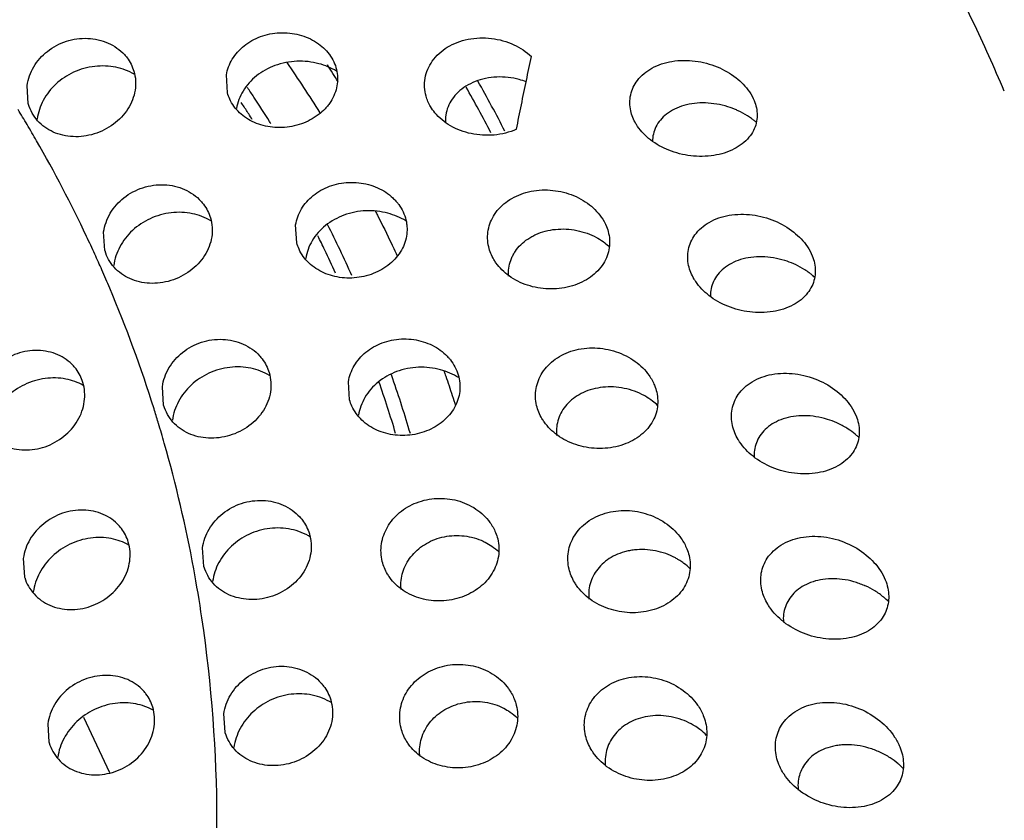
# Model space of a CAD drawing. Units: inches. Extents: x 0 to 22.6, y 0 to 9.4.
# Drawn here: x 20.2 to 20.7, y 6.1 to 6.5 of the extents above; entities that cross this region are included whole.
import ezdxf

# ---------------------------------------------------------------- set-up
doc = ezdxf.new("R2010")
doc.units = ezdxf.units.IN
doc.header["$LTSCALE"] = 0.935
doc.header["$MEASUREMENT"] = 0
doc.layers.get('0').update_dxf_attribs({"linetype": 'CONTINUOUS'})

msp = doc.modelspace()

# ---------------------------------------------------------------- linework, layer by layer
at = {"color": 7, "linetype": 'Continuous'}
for p, q in [((20.34365, 6.45356), (20.34316, 6.46256)), ((20.24395, 6.44809), (20.24335, 6.4573)), ((20.37836, 6.37843), (20.37784, 6.38747)), ((20.28229, 6.3747), (20.28168, 6.38391)), ((20.40483, 6.29983), (20.40429, 6.30891)), ((20.31169, 6.29719), (20.31108, 6.30641)), ((20.33183, 6.21642), (20.33122, 6.22565)), ((20.24142, 6.22038), (20.24203, 6.21114)), ((20.27151, 6.14088), (20.28465, 6.11321)), ((20.3425, 6.13329), (20.34189, 6.14252)), ((20.25367, 6.13758), (20.25429, 6.12835))]:
    msp.add_line(p, q, dxfattribs=at)
for points, start_tangent, end_tangent in [([(19.42768, 4.19164), (19.58386, 4.1946), (19.74054, 4.21135), (19.89628, 4.24174), (20.04968, 4.28549), (20.19935, 4.34221), (20.34394, 4.41137), (20.48213, 4.49237), (20.61268, 4.58445), (20.73439, 4.6868), (20.84618, 4.79848), (20.94702, 4.91847), (21.03601, 5.0457), (21.11233, 5.17902), (21.1753, 5.3172), (21.22434, 5.45901), (21.25902, 5.60316), (21.27902, 5.74834), (21.28415, 5.89324), (21.27437, 6.03654), (21.24977, 6.17696), (21.21058, 6.31321), (21.15714, 6.44406), (21.08994, 6.56833), (21.00958, 6.68489), (20.95425, 6.75194)], (0.999677, -0.025418), (-0.661277, 0.750142)), ([(19.44923, 4.13019), (19.60222, 4.13289), (19.75572, 4.14871), (19.9084, 4.1775), (20.05899, 4.21903), (20.20617, 4.27294), (20.34871, 4.33876), (20.48539, 4.41595), (20.61503, 4.50383), (20.73654, 4.60166), (20.84887, 4.70861), (20.95107, 4.82376), (21.04227, 4.94612), (21.12168, 5.07467), (21.18864, 5.20829), (21.24256, 5.34585), (21.283, 5.48618), (21.3096, 5.62808), (21.32213, 5.77033), (21.3205, 5.91173), (21.30471, 6.05106), (21.2749, 6.18715), (21.23132, 6.31882), (21.17435, 6.44495), (21.10447, 6.56448), (21.02228, 6.67637), (20.95501, 6.75257)], (0.999677, -0.025418), (-0.689485, 0.7243)), ([(20.73277, 6.45443), (20.7169, 6.48972), (20.66417, 6.58713), (20.65262, 6.6055)], (-0.392826, 0.919613), (-0.541128, 0.84094)), ([(20.24335, 6.4573), (20.24665, 6.4666), (20.25352, 6.47438), (20.26301, 6.47942), (20.27369, 6.48089), (20.28393, 6.47853), (20.29208, 6.47272), (20.29339, 6.47115)], (0.138433, 0.990372), (0.602085, -0.798432)), ([(20.34316, 6.46256), (20.34424, 6.46659), (20.34611, 6.47044), (20.34874, 6.474), (20.35204, 6.47714), (20.35591, 6.47975), (20.36025, 6.48175), (20.36496, 6.48308), (20.36988, 6.48369), (20.37485, 6.48354), (20.37967, 6.48266), (20.38419, 6.48107), (20.38829, 6.47885), (20.39184, 6.47606), (20.39457, 6.47303)], (0.164022, 0.986457), (0.603036, -0.797714)), ([(20.44542, 6.44669), (20.44315, 6.45193), (20.44266, 6.46094), (20.44629, 6.46951), (20.4538, 6.47642), (20.46419, 6.48042), (20.47594, 6.48084), (20.48714, 6.47767), (20.49591, 6.47175)], (-0.510772, 0.859716), (0.722312, -0.691567)), ([(20.29339, 6.47115), (20.29682, 6.46439), (20.29743, 6.45488)], (0.602085, -0.798432), (-0.156792, -0.987632)), ([(20.39457, 6.47303), (20.39475, 6.47278), (20.39693, 6.46914), (20.3983, 6.46523), (20.39884, 6.46117), (20.39854, 6.45709)], (0.603035, -0.797714), (-0.176372, -0.984324)), ([(20.48843, 6.43534), (20.49091, 6.44764), (20.4934, 6.45978), (20.49591, 6.47175)], (0.195132, 0.980777), (0.20744, 0.978248)), ([(20.28783, 6.46637), (20.27722, 6.46683), (20.26665, 6.46389), (20.25781, 6.45801), (20.25145, 6.44982)], (-0.97911, 0.203329), (-0.470646, -0.882322)), ([(20.29699, 6.46289), (20.28783, 6.46637)], (-0.863997, 0.503497), (-0.97911, 0.203329)), ([(20.38947, 6.4682), (20.37851, 6.4694), (20.36748, 6.46724), (20.3582, 6.46207), (20.35148, 6.45448)], (-0.966609, 0.256257), (-0.515162, -0.857093)), ([(20.37339, 6.46878), (20.38991, 6.44364)], (0.568164, -0.822915), (0.529783, -0.848134)), ([(20.39825, 6.46453), (20.38947, 6.4682)], (-0.858232, 0.513261), (-0.966609, 0.256257)), ([(20.39916, 6.45912), (20.39374, 6.46754)], (-0.534461, 0.845193), (-0.547107, 0.837063)), ([(20.54565, 6.45261), (20.54902, 6.4598), (20.55627, 6.46595), (20.56633, 6.46936), (20.57795, 6.46952), (20.58896, 6.46659), (20.59843, 6.46113), (20.60509, 6.45412), (20.6075, 6.44968)], (0.216306, 0.976326), (0.379, -0.925397)), ([(20.4933, 6.45908), (20.48978, 6.46024), (20.48425, 6.46131), (20.47855, 6.46151), (20.47297, 6.46083), (20.46774, 6.45925), (20.4631, 6.4569), (20.45924, 6.4539), (20.45624, 6.45039), (20.45417, 6.44655), (20.45305, 6.44249), (20.45283, 6.43881)], (-0.932557, 0.361022), (0.040077, -0.999197)), ([(20.39854, 6.45709), (20.39738, 6.45305), (20.39539, 6.4492), (20.39409, 6.44737), (20.39261, 6.44564), (20.38914, 6.44254), (20.38512, 6.43999), (20.38069, 6.43805), (20.37596, 6.43679), (20.37109, 6.43622), (20.36623, 6.43638), (20.36154, 6.43723), (20.35716, 6.43876), (20.35321, 6.44091), (20.34976, 6.44363), (20.34693, 6.44685), (20.3448, 6.45048), (20.34365, 6.45356)], (-0.176372, -0.984324), (-0.27289, 0.962045)), ([(20.35696, 6.4514), (20.35373, 6.45626)], (-0.550033, 0.835143), (-0.557656, 0.830072)), ([(20.47563, 6.43362), (20.46322, 6.4565)], (-0.460474, 0.887673), (-0.492862, 0.870108)), ([(20.48266, 6.43435), (20.46911, 6.45951)], (-0.456088, 0.889934), (-0.491456, 0.870902)), ([(20.29743, 6.45488), (20.2938, 6.44553), (20.28657, 6.43786), (20.27691, 6.43299), (20.26633, 6.43164), (20.25642, 6.43396), (20.24862, 6.43962), (20.24404, 6.4478), (20.24395, 6.44809)], (-0.156792, -0.987632), (-0.27232, 0.962207)), ([(20.35148, 6.45448), (20.3482, 6.44569)], (-0.515162, -0.857093), (-0.163886, -0.986479)), ([(20.3648, 6.4392), (20.35696, 6.4514)], (-0.530855, 0.847463), (-0.550033, 0.835143)), ([(20.5483, 6.4381), (20.54567, 6.44466), (20.54565, 6.45261)], (-0.511351, 0.859372), (0.216306, 0.976326)), ([(20.25145, 6.44982), (20.24837, 6.44048)], (-0.470646, -0.882322), (-0.13799, -0.990434)), ([(20.35129, 6.44771), (20.35062, 6.44873)], (-0.54847, 0.83617), (-0.550078, 0.835113)), ([(20.35435, 6.443), (20.35129, 6.44771)], (-0.541007, 0.841018), (-0.54847, 0.83617)), ([(20.48843, 6.43534), (20.47723, 6.43247), (20.46573, 6.43315), (20.45538, 6.43709), (20.44757, 6.44364), (20.44542, 6.44669)], (-0.914059, -0.405581), (-0.510772, 0.859716)), ([(20.59863, 6.445), (20.59429, 6.44661), (20.58875, 6.44795), (20.58308, 6.44852), (20.57752, 6.44829), (20.57229, 6.44724), (20.56761, 6.44544), (20.56364, 6.44296), (20.5605, 6.43995), (20.55829, 6.43657), (20.55699, 6.43295)], (-0.91719, 0.398451), (-0.225738, -0.974188)), ([(20.6075, 6.44968), (20.60858, 6.44614), (20.60851, 6.43842)], (0.379, -0.925397), (-0.235749, -0.971814)), ([(20.24335, 6.43767), (20.2388, 6.44522)], (-0.510709, 0.859754), (-0.52192, 0.852995)), ([(20.35608, 6.4403), (20.35435, 6.443)], (-0.536723, 0.843759), (-0.541007, 0.841018)), ([(20.60745, 6.43974), (20.60619, 6.4407), (20.6041, 6.44211), (20.59947, 6.44462), (20.59863, 6.445)], (-0.782295, 0.622908), (-0.91719, 0.398451)), ([(20.99901, 6.43924), (21.053, 6.2772), (21.08393, 6.10793), (21.09124, 5.93425), (21.07483, 5.75888), (21.03495, 5.58459), (20.97223, 5.41412), (20.88766, 5.25014), (20.78256, 5.09524), (20.65859, 4.95186), (20.51771, 4.82224), (20.36211, 4.70843), (20.19426, 4.61222), (20.01678, 4.53512), (19.92431, 4.50382)], (0.38257, -0.923926), (-0.955867, -0.2938)), ([(20.24809, 6.42956), (20.24335, 6.43767)], (-0.498675, 0.866789), (-0.510709, 0.859754)), ([(20.36548, 6.43811), (20.3648, 6.4392)], (-0.529134, 0.848538), (-0.530855, 0.847463)), ([(20.60851, 6.43842), (20.60489, 6.43131), (20.59745, 6.42547), (20.58732, 6.42224), (20.5757, 6.42206), (20.56478, 6.42483), (20.55555, 6.43006), (20.54912, 6.43681), (20.5483, 6.4381)], (-0.235749, -0.971814), (-0.511351, 0.859372)), ([(20.60863, 6.43876), (20.6081, 6.43921), (20.60745, 6.43974)], (-0.754211, 0.656633), (-0.782295, 0.622908)), ([(20.55699, 6.43295), (20.55656, 6.4293), (20.55656, 6.42926)], (-0.225738, -0.974188), (-0.001536, -0.999999)), ([(20.27726, 6.3728), (20.27312, 6.38171), (20.24809, 6.42956)], (-0.414191, 0.91019), (-0.498675, 0.866789)), ([(20.28168, 6.38391), (20.28499, 6.39324), (20.29185, 6.40104), (20.30131, 6.40608), (20.31197, 6.40755), (20.32222, 6.40519), (20.3304, 6.39934), (20.33171, 6.39776)], (0.137868, 0.990451), (0.602153, -0.798381)), ([(20.37784, 6.38747), (20.37891, 6.39153), (20.38076, 6.39541), (20.38338, 6.39899), (20.38666, 6.40215), (20.39051, 6.40477), (20.39483, 6.40678), (20.39953, 6.40812), (20.40445, 6.40873), (20.40942, 6.40858), (20.41426, 6.40768), (20.41881, 6.40607), (20.42294, 6.40381), (20.42652, 6.40097), (20.42808, 6.39936), (20.42924, 6.39794)], (0.159313, 0.987228), (0.60307, -0.797689)), ([(20.47431, 6.38487), (20.47745, 6.39267), (20.48402, 6.39938), (20.49316, 6.40366), (20.50395, 6.40494), (20.51454, 6.40305), (20.52402, 6.39825), (20.53089, 6.3914), (20.53353, 6.38662)], (0.179614, 0.983737), (0.379125, -0.925346)), ([(20.33171, 6.39776), (20.33518, 6.39096), (20.33581, 6.38142)], (0.602153, -0.798381), (-0.154049, -0.988063)), ([(20.42924, 6.39794), (20.42946, 6.39765), (20.43166, 6.39395), (20.43306, 6.38999), (20.43344, 6.38795), (20.43362, 6.38589), (20.43333, 6.38177)], (0.60307, -0.797689), (-0.170175, -0.985414)), ([(20.3261, 6.39305), (20.31549, 6.39352), (20.30495, 6.39056), (20.29614, 6.38467), (20.28979, 6.37646)], (-0.978981, 0.203952), (-0.469809, -0.882768)), ([(20.33533, 6.38952), (20.3261, 6.39305)], (-0.862072, 0.506786), (-0.978981, 0.203952)), ([(20.42404, 6.39327), (20.41306, 6.39449), (20.40205, 6.39232), (20.39281, 6.38712), (20.38612, 6.37948)], (-0.965688, 0.259706), (-0.509993, -0.860178)), ([(20.41779, 6.39438), (20.41884, 6.3923)], (0.454283, -0.890858), (0.451083, -0.892482)), ([(20.41884, 6.3923), (20.42596, 6.37778)], (0.451083, -0.892482), (0.428785, -0.903407)), ([(20.433, 6.38945), (20.42404, 6.39327)], (-0.853615, 0.520905), (-0.965688, 0.259706)), ([(20.57459, 6.37518), (20.57782, 6.38243), (20.58493, 6.38871), (20.59492, 6.39224), (20.60654, 6.39245)], (0.202622, 0.979257), (0.991802, -0.127785)), ([(20.60654, 6.39245), (20.61765, 6.38947)], (0.991802, -0.127785), (0.922936, -0.384954)), ([(20.40601, 6.36202), (20.39385, 6.3876)], (-0.408922, 0.91257), (-0.449305, 0.893379)), ([(20.53353, 6.38662), (20.53461, 6.3832), (20.53476, 6.37499)], (0.379125, -0.925346), (-0.192403, -0.981316)), ([(20.61765, 6.38947), (20.62729, 6.38382), (20.63412, 6.37654), (20.63656, 6.37199)], (0.922936, -0.384954), (0.378974, -0.925407)), ([(20.33581, 6.38142), (20.33221, 6.37206), (20.32498, 6.36439), (20.3153, 6.35954), (20.30469, 6.3582), (20.29477, 6.36055), (20.28696, 6.36623), (20.28237, 6.37441), (20.28229, 6.3747)], (-0.154049, -0.988063), (-0.272347, 0.962199)), ([(20.43333, 6.38177), (20.4322, 6.3777), (20.43023, 6.37383), (20.42747, 6.37027), (20.42402, 6.36715), (20.42001, 6.36459), (20.41558, 6.36265), (20.41084, 6.36139), (20.40595, 6.36084), (20.40107, 6.36101), (20.39636, 6.36189), (20.39196, 6.36345), (20.38798, 6.36563), (20.38452, 6.36839), (20.38167, 6.37164), (20.37952, 6.37529), (20.37836, 6.37843)], (-0.170175, -0.985414), (-0.27289, 0.962045)), ([(20.39241, 6.37487), (20.38898, 6.38192)], (-0.432471, 0.901648), (-0.443689, 0.896181)), ([(20.47713, 6.37005), (20.47452, 6.3765), (20.47431, 6.38487)], (-0.51042, 0.859925), (0.179614, 0.983737)), ([(20.48475, 6.36676), (20.48591, 6.37062), (20.48679, 6.37247), (20.48787, 6.37425), (20.49061, 6.37753), (20.49407, 6.38037), (20.49606, 6.38159), (20.4982, 6.38266), (20.50289, 6.38431), (20.508, 6.38522), (20.51333, 6.38535), (20.51867, 6.38467), (20.52378, 6.38324), (20.52848, 6.38114), (20.52917, 6.38076)], (0.183853, 0.982954), (0.869474, -0.493979)), ([(20.28979, 6.37646), (20.28671, 6.36709)], (-0.469809, -0.882768), (-0.137438, -0.99051)), ([(20.38612, 6.37948), (20.38288, 6.37062)], (-0.509993, -0.860178), (-0.159157, -0.987253)), ([(20.42596, 6.37778), (20.42636, 6.37693)], (0.428785, -0.903407), (0.427487, -0.904022)), ([(20.42636, 6.37693), (20.4287, 6.37193)], (0.427487, -0.904021), (0.419803, -0.907615)), ([(20.52917, 6.38076), (20.53264, 6.37849), (20.53503, 6.37649)], (0.869474, -0.493979), (0.732942, -0.680291)), ([(20.2808, 6.36487), (20.27726, 6.3728)], (-0.402383, 0.915472), (-0.414191, 0.91019)), ([(20.39781, 6.36332), (20.39241, 6.37487)], (-0.414078, 0.910241), (-0.432471, 0.901648)), ([(20.53476, 6.37499), (20.53138, 6.36717), (20.52452, 6.36065), (20.5152, 6.35657), (20.50439, 6.35539), (20.49396, 6.35724), (20.48477, 6.36186), (20.47816, 6.36846), (20.47713, 6.37005)], (-0.192403, -0.981316), (-0.51042, 0.859925)), ([(20.57741, 6.36033), (20.57468, 6.36712), (20.57459, 6.37518)], (-0.511093, 0.859525), (0.202622, 0.979257)), ([(20.62729, 6.3679), (20.62281, 6.36958), (20.61717, 6.37093), (20.61144, 6.37148), (20.60587, 6.37118), (20.6007, 6.37005), (20.59612, 6.36816), (20.59227, 6.36562), (20.58926, 6.36257), (20.58715, 6.35916), (20.58592, 6.35553)], (-0.915354, 0.40265), (-0.210317, -0.977633)), ([(20.63656, 6.37199), (20.6377, 6.36829), (20.6377, 6.36048)], (0.378974, -0.925407), (-0.219131, -0.975696)), ([(20.48449, 6.3617), (20.48443, 6.36282), (20.48475, 6.36676)], (-0.080191, 0.99678), (0.183853, 0.982954)), ([(20.6363, 6.36245), (20.63504, 6.36343), (20.63289, 6.36491), (20.62812, 6.36753), (20.62729, 6.3679)], (-0.777859, 0.628439), (-0.915354, 0.40265)), ([(20.28474, 6.35573), (20.2808, 6.36487)], (-0.38879, 0.921326), (-0.402383, 0.915472)), ([(20.63786, 6.36112), (20.63701, 6.36186), (20.6363, 6.36245)], (-0.740216, 0.672369), (-0.777859, 0.628439)), ([(20.6377, 6.36048), (20.63428, 6.35335), (20.627, 6.34737), (20.61692, 6.34403), (20.60526, 6.34383), (20.59422, 6.34668), (20.58481, 6.35207), (20.57823, 6.35905), (20.57741, 6.36033)], (-0.219131, -0.975696), (-0.511093, 0.859525)), ([(20.3069, 6.29532), (20.28474, 6.35573)], (-0.299322, 0.954152), (-0.38879, 0.921326)), ([(20.58592, 6.35553), (20.58554, 6.35182), (20.58555, 6.35141)], (-0.210317, -0.977633), (0.029301, -0.999571)), ([(20.31108, 6.30641), (20.31439, 6.31577), (20.32124, 6.32358), (20.33068, 6.32863), (20.34132, 6.33012), (20.35157, 6.32775), (20.35978, 6.32187), (20.36109, 6.32028)], (0.137419, 0.990513), (0.602217, -0.798333)), ([(20.40429, 6.30891), (20.40534, 6.31299), (20.40718, 6.3169), (20.40978, 6.32051), (20.41305, 6.32369), (20.41688, 6.32633), (20.42118, 6.32835), (20.42587, 6.32971), (20.43078, 6.33033), (20.43575, 6.33017), (20.44061, 6.32926), (20.44518, 6.32763), (20.44933, 6.32533), (20.45295, 6.32245), (20.45452, 6.32082), (20.45566, 6.31942)], (0.154601, 0.987977), (0.60306, -0.797696)), ([(20.26785, 6.31528), (20.26662, 6.31677), (20.25871, 6.32239), (20.24877, 6.32454), (20.23831, 6.32291), (20.22891, 6.31773), (20.22202, 6.30979), (20.21868, 6.30031)], (-0.602949, 0.79778), (-0.136439, -0.990648)), ([(20.49828, 6.30549), (20.50136, 6.31338), (20.50786, 6.32017), (20.51694, 6.32451), (20.5277, 6.32583), (20.53832, 6.32392), (20.5479, 6.31902), (20.55483, 6.31206), (20.55756, 6.3071)], (0.170808, 0.985304), (0.379108, -0.925352)), ([(20.36109, 6.32028), (20.36458, 6.31344), (20.36524, 6.30386)], (0.602217, -0.798333), (-0.150888, -0.988551)), ([(20.45566, 6.31942), (20.45591, 6.31908), (20.45813, 6.31533), (20.45956, 6.31132), (20.46014, 6.30717), (20.45988, 6.30301)], (0.60306, -0.797696), (-0.163619, -0.986524)), ([(20.272, 6.29896), (20.27129, 6.30854), (20.26785, 6.31528)], (0.136439, 0.990648), (-0.602949, 0.79778)), ([(20.35544, 6.31563), (20.34485, 6.31609), (20.33433, 6.31312), (20.32554, 6.30722), (20.31919, 6.299)], (-0.978867, 0.204497), (-0.469212, -0.883086)), ([(20.36474, 6.31205), (20.35544, 6.31563)], (-0.860307, 0.509776), (-0.978867, 0.204497)), ([(20.45037, 6.31489), (20.43937, 6.31613), (20.42839, 6.31393), (20.41919, 6.3087), (20.41254, 6.301)], (-0.964994, 0.262272), (-0.504739, -0.863272)), ([(20.43529, 6.28298), (20.4265, 6.31034), (20.42578, 6.31241)], (-0.284484, 0.958681), (-0.33072, 0.943729)), ([(20.45948, 6.31095), (20.45037, 6.31489)], (-0.84937, 0.527797), (-0.964994, 0.262272)), ([(20.45213, 6.31419), (20.45298, 6.31175)], (0.331415, -0.943485), (0.327677, -0.94479)), ([(20.59645, 6.29515), (20.59953, 6.30246), (20.60648, 6.30888), (20.61637, 6.31255), (20.62799, 6.31283), (20.63921, 6.30982), (20.64903, 6.30399), (20.65602, 6.29642), (20.65849, 6.2918)], (0.18906, 0.981966), (0.378916, -0.925431)), ([(20.26274, 6.31024), (20.25241, 6.31051), (20.24202, 6.30738), (20.23323, 6.30136), (20.22683, 6.29301)], (-0.981901, 0.189395), (-0.468615, -0.883403)), ([(20.27148, 6.30704), (20.26274, 6.31024)], (-0.868295, 0.496049), (-0.981901, 0.189395)), ([(20.42792, 6.28303), (20.41956, 6.30891)], (-0.28657, 0.958059), (-0.327579, 0.944824)), ([(20.45298, 6.31175), (20.45628, 6.302)], (0.327677, -0.94479), (0.312788, -0.949823)), ([(20.36524, 6.30386), (20.36168, 6.2945), (20.35446, 6.28682), (20.34477, 6.28197), (20.33414, 6.28065), (20.32419, 6.28301), (20.31638, 6.28869), (20.31178, 6.29689), (20.31169, 6.29719)], (-0.150888, -0.988551), (-0.272355, 0.962197)), ([(20.45988, 6.30301), (20.45877, 6.29892), (20.45683, 6.29503), (20.45409, 6.29145), (20.45066, 6.28831), (20.44667, 6.28574), (20.44224, 6.28379), (20.43749, 6.28253), (20.43258, 6.28198), (20.42768, 6.28217), (20.42294, 6.28308), (20.41852, 6.28466), (20.41453, 6.28688), (20.41105, 6.28966), (20.40818, 6.29295), (20.40602, 6.29663), (20.40483, 6.29983)], (-0.163619, -0.986524), (-0.272884, 0.962047)), ([(20.50122, 6.29042), (20.49854, 6.29701), (20.49828, 6.30549)], (-0.510594, 0.859822), (0.170808, 0.985304)), ([(20.55299, 6.30159), (20.55234, 6.30195), (20.54759, 6.3041), (20.54243, 6.30556), (20.53707, 6.30625), (20.53173, 6.30611), (20.52661, 6.30517), (20.52195, 6.30347), (20.51785, 6.30113), (20.51443, 6.29824), (20.51174, 6.29492), (20.50983, 6.29126), (20.50872, 6.28738)], (-0.867193, 0.497972), (-0.174153, -0.984719)), ([(20.55756, 6.3071), (20.55867, 6.30361), (20.55888, 6.29529)], (0.379108, -0.925352), (-0.181269, -0.983433)), ([(20.21929, 6.29108), (20.21939, 6.29073), (20.22406, 6.2825), (20.23197, 6.27688), (20.24191, 6.27473), (20.25238, 6.27636), (20.26177, 6.28154), (20.26866, 6.28948), (20.272, 6.29896)], (0.272679, -0.962105), (0.136439, 0.990648)), ([(20.31919, 6.299), (20.31611, 6.28959)], (-0.469212, -0.883086), (-0.137036, -0.990566)), ([(20.41254, 6.301), (20.40932, 6.29207)], (-0.504739, -0.863272), (-0.154447, -0.988001)), ([(20.45628, 6.302), (20.45792, 6.29693)], (0.312788, -0.949823), (0.305066, -0.952331)), ([(20.55914, 6.29702), (20.55656, 6.29922), (20.55299, 6.30159)], (-0.723253, 0.690583), (-0.867193, 0.497972)), ([(20.30898, 6.28856), (20.3069, 6.29532)], (-0.289339, 0.957227), (-0.299322, 0.954152)), ([(20.55888, 6.29529), (20.55562, 6.28743), (20.54886, 6.28081), (20.53956, 6.27667), (20.52871, 6.27548), (20.51821, 6.27738), (20.50894, 6.2821), (20.50229, 6.28878), (20.50122, 6.29042)], (-0.181269, -0.983433), (-0.510594, 0.859822)), ([(20.59943, 6.27997), (20.59661, 6.28699), (20.59645, 6.29515)], (-0.51016, 0.860079), (0.18906, 0.981966)), ([(20.30914, 6.28803), (20.30898, 6.28856)], (-0.288552, 0.957464), (-0.289339, 0.957227)), ([(20.31204, 6.27817), (20.30914, 6.28803)], (-0.273991, 0.961732), (-0.288552, 0.957464)), ([(20.64881, 6.28829), (20.64417, 6.29003), (20.63843, 6.29138), (20.63266, 6.29187), (20.62711, 6.29149), (20.62201, 6.29027), (20.61755, 6.2883), (20.61384, 6.2857), (20.61095, 6.28262), (20.60894, 6.27917), (20.60777, 6.27551)], (-0.914209, 0.405242), (-0.195081, -0.980787)), ([(20.65803, 6.28264), (20.65454, 6.28519), (20.64962, 6.28792), (20.64881, 6.28829)], (-0.773458, 0.633848), (-0.914209, 0.405242)), ([(20.65849, 6.2918), (20.65969, 6.28792), (20.65976, 6.28003)], (0.378916, -0.925431), (-0.202388, -0.979305)), ([(20.50872, 6.28738), (20.50843, 6.2834), (20.50852, 6.28202)], (-0.174153, -0.984719), (0.097856, -0.995201)), ([(20.32678, 6.21524), (20.31204, 6.27817)], (-0.182066, 0.983286), (-0.273991, 0.961732)), ([(20.65976, 6.28003), (20.65654, 6.27287), (20.64942, 6.26673), (20.63941, 6.26327), (20.6277, 6.26303), (20.61653, 6.26595), (20.60694, 6.27152), (20.60021, 6.27873), (20.59943, 6.27997)], (-0.202388, -0.979305), (-0.51016, 0.860079)), ([(20.65995, 6.28096), (20.65879, 6.28201), (20.65803, 6.28264)], (-0.726817, 0.686831), (-0.773458, 0.633848)), ([(20.60777, 6.27551), (20.60744, 6.2717), (20.60747, 6.27097)], (-0.195081, -0.980787), (0.056984, -0.998375)), ([(20.33122, 6.22565), (20.33454, 6.23503), (20.34138, 6.24286), (20.35079, 6.24793), (20.36142, 6.24942), (20.37167, 6.24705), (20.37989, 6.24114), (20.38121, 6.23956)], (0.137072, 0.990561), (0.602263, -0.798298)), ([(20.42084, 6.22771), (20.4238, 6.2361), (20.42992, 6.24334), (20.4384, 6.2483), (20.44856, 6.25044), (20.45877, 6.24936), (20.46816, 6.24512), (20.47513, 6.23844), (20.47797, 6.23334)], (0.149665, 0.988737), (0.37879, -0.925483)), ([(20.29059, 6.23535), (20.28936, 6.23683), (20.28145, 6.24245), (20.27151, 6.24461), (20.26105, 6.24297), (20.25165, 6.23779), (20.24476, 6.22986), (20.24142, 6.22038)], (-0.602949, 0.79778), (-0.136439, -0.990648)), ([(20.51444, 6.22372), (20.51746, 6.23171), (20.52388, 6.23859), (20.53289, 6.243), (20.54361, 6.24437), (20.55427, 6.24246), (20.56392, 6.23748), (20.571, 6.2303), (20.57376, 6.22526)], (0.162044, 0.986784), (0.378521, -0.925593)), ([(20.38121, 6.23956), (20.3847, 6.23275), (20.38541, 6.22306)], (0.602263, -0.798298), (-0.147388, -0.989079)), ([(20.29474, 6.21902), (20.29403, 6.2286), (20.29059, 6.23535)], (0.136439, 0.990648), (-0.602949, 0.79778)), ([(20.37552, 6.23495), (20.36493, 6.2354), (20.35445, 6.23241), (20.34567, 6.2265), (20.33934, 6.21826)], (-0.978906, 0.204312), (-0.468498, -0.883464)), ([(20.38536, 6.23104), (20.37552, 6.23495)], (-0.848451, 0.529274), (-0.978906, 0.204312)), ([(20.47797, 6.23334), (20.47902, 6.23014), (20.47939, 6.22135)], (0.37879, -0.925483), (-0.157027, -0.987594)), ([(20.28547, 6.23031), (20.27515, 6.23057), (20.26476, 6.22745), (20.25597, 6.22142), (20.24957, 6.21307)], (-0.981901, 0.189395), (-0.468615, -0.883403)), ([(20.29422, 6.2271), (20.28547, 6.23031)], (-0.868295, 0.496049), (-0.981901, 0.189395)), ([(20.43081, 6.21042), (20.43187, 6.21457), (20.43371, 6.21851), (20.43629, 6.22209), (20.43952, 6.22524), (20.44332, 6.22787), (20.44762, 6.22989), (20.45231, 6.23123), (20.45725, 6.23184), (20.46228, 6.23165), (20.46721, 6.23069), (20.47184, 6.22898), (20.47281, 6.2285)], (0.150921, 0.988546), (0.891448, -0.453122)), ([(20.47281, 6.2285), (20.47604, 6.22659), (20.47955, 6.22375)], (0.891448, -0.453122), (0.722125, -0.691763)), ([(20.61107, 6.21304), (20.61406, 6.22047), (20.62089, 6.22703), (20.6307, 6.23082), (20.64232, 6.23117), (20.65364, 6.2281), (20.66361, 6.22208), (20.67072, 6.21423), (20.67314, 6.20963)], (0.175699, 0.984444), (0.379833, -0.925055)), ([(20.42384, 6.21256), (20.42124, 6.21888), (20.42084, 6.22771)], (-0.510537, 0.859856), (0.149665, 0.988737)), ([(20.51751, 6.20841), (20.51478, 6.21507), (20.51444, 6.22372)], (-0.511191, 0.859467), (0.162044, 0.986784)), ([(20.56897, 6.2201), (20.56801, 6.22063), (20.5632, 6.22277), (20.55805, 6.22418), (20.55275, 6.22482), (20.54753, 6.22463), (20.545, 6.22425), (20.54255, 6.22367), (20.53798, 6.22197), (20.53395, 6.21961), (20.53055, 6.21669), (20.52787, 6.21331), (20.52597, 6.20958), (20.52488, 6.20562)], (-0.865496, 0.500916), (-0.164513, -0.986375)), ([(20.57376, 6.22526), (20.57487, 6.2218), (20.57517, 6.21328)], (0.378521, -0.925593), (-0.169972, -0.985449)), ([(20.24203, 6.21114), (20.24213, 6.21079), (20.2468, 6.20257), (20.25471, 6.19695), (20.26465, 6.19479), (20.27511, 6.19643), (20.28451, 6.20161), (20.2914, 6.20954), (20.29474, 6.21902)], (0.272679, -0.962105), (0.136439, 0.990648)), ([(20.38541, 6.22306), (20.38188, 6.21368), (20.37469, 6.20598), (20.36498, 6.20113), (20.35432, 6.19983), (20.34435, 6.20222), (20.33653, 6.20792), (20.33195, 6.21604), (20.33183, 6.21642)], (-0.147388, -0.989079), (-0.272302, 0.962212)), ([(20.47939, 6.22135), (20.47628, 6.21296), (20.46985, 6.20582), (20.46106, 6.20104), (20.45075, 6.1991), (20.44067, 6.20027), (20.43162, 6.2044), (20.42497, 6.21082), (20.42384, 6.21256)], (-0.157027, -0.987594), (-0.510537, 0.859856)), ([(20.57539, 6.21524), (20.57231, 6.21789), (20.57023, 6.21933), (20.56897, 6.2201)], (-0.714593, 0.699541), (-0.865496, 0.500916)), ([(20.29228, 5.82885), (20.31027, 5.88503), (20.33153, 5.98711), (20.33844, 6.08956), (20.33088, 6.19062), (20.32678, 6.21524)], (0.339708, 0.940531), (-0.182066, 0.983286)), ([(20.33934, 6.21826), (20.33625, 6.20883)], (-0.468498, -0.883464), (-0.136764, -0.990604)), ([(20.24957, 6.21307), (20.24645, 6.20354)], (-0.468615, -0.883403), (-0.136439, -0.990648)), ([(20.4307, 6.20474), (20.43058, 6.20621), (20.43081, 6.21042)], (-0.112244, 0.993681), (0.150921, 0.988546)), ([(20.57517, 6.21328), (20.57203, 6.20537), (20.56536, 6.19864), (20.55611, 6.19442), (20.54525, 6.19321), (20.53468, 6.19515), (20.52531, 6.19996), (20.51853, 6.20684), (20.51751, 6.20841)], (-0.169972, -0.985449), (-0.511191, 0.859467)), ([(20.61425, 6.19749), (20.61136, 6.20453), (20.61107, 6.21304)], (-0.510999, 0.859581), (0.175699, 0.984444)), ([(20.66313, 6.20664), (20.66282, 6.20677), (20.65733, 6.20873), (20.65163, 6.2099), (20.64598, 6.2102), (20.64063, 6.20965), (20.63577, 6.2083), (20.63156, 6.20625), (20.62808, 6.20362), (20.62538, 6.20053), (20.62348, 6.19708), (20.62239, 6.19341)], (-0.912991, 0.407979), (-0.180117, -0.983645)), ([(20.67314, 6.20963), (20.67442, 6.20552), (20.67455, 6.19759)], (0.379833, -0.925055), (-0.18571, -0.982605)), ([(20.52488, 6.20562), (20.52462, 6.20157), (20.52474, 6.19998)], (-0.164513, -0.986375), (0.112949, -0.993601)), ([(20.67256, 6.20077), (20.67235, 6.20095), (20.66788, 6.20413), (20.66313, 6.20664)], (-0.767718, 0.640788), (-0.912991, 0.407979)), ([(20.67475, 6.19879), (20.67256, 6.20077)], (-0.714068, 0.700076), (-0.767718, 0.640788)), ([(20.67455, 6.19759), (20.67157, 6.19046), (20.66474, 6.18417), (20.655, 6.18054), (20.64341, 6.18012), (20.63214, 6.18293), (20.62227, 6.18855), (20.61519, 6.19601), (20.61425, 6.19749)], (-0.18571, -0.982605), (-0.510999, 0.859581)), ([(20.62239, 6.19341), (20.6221, 6.1895), (20.62217, 6.18835)], (-0.180117, -0.983645), (0.087314, -0.996181)), ([(20.34189, 6.14252), (20.3452, 6.15192), (20.35204, 6.15975), (20.36143, 6.16484), (20.37204, 6.16635), (20.38229, 6.16398), (20.39053, 6.15805), (20.39184, 6.15647)], (0.136806, 0.990598), (0.602326, -0.79825)), ([(20.43018, 6.14436), (20.43311, 6.15282), (20.4392, 6.16011), (20.44765, 6.16512), (20.45777, 6.16729), (20.46798, 6.16621), (20.4774, 6.16194), (20.48442, 6.15518), (20.48731, 6.15)], (0.145083, 0.989419), (0.378635, -0.925546)), ([(20.30285, 6.15255), (20.30162, 6.15404), (20.29371, 6.15966), (20.28377, 6.16181), (20.2733, 6.16018), (20.26391, 6.155), (20.25701, 6.14706), (20.25367, 6.13758)], (-0.602949, 0.79778), (-0.136439, -0.990648)), ([(20.52268, 6.1402), (20.52563, 6.14829), (20.53195, 6.15524), (20.54081, 6.15972), (20.55146, 6.16118), (20.56216, 6.15931), (20.57195, 6.15426), (20.57918, 6.14691), (20.58199, 6.14176)], (0.153369, 0.988169), (0.37886, -0.925454)), ([(20.39184, 6.15647), (20.39538, 6.14955), (20.3961, 6.1399)], (0.602326, -0.79825), (-0.143638, -0.98963)), ([(20.307, 6.13623), (20.30628, 6.14581), (20.30285, 6.15255)], (0.136439, 0.990648), (-0.602949, 0.79778)), ([(20.39597, 6.14798), (20.38614, 6.1519), (20.37557, 6.15234), (20.3651, 6.14933), (20.35635, 6.1434), (20.35001, 6.13515)], (-0.847888, 0.530176), (-0.468063, -0.883695)), ([(20.48731, 6.15), (20.48835, 6.14685), (20.48879, 6.13789)], (0.378635, -0.925546), (-0.149989, -0.988688)), ([(20.29773, 6.14751), (20.28741, 6.14777), (20.27702, 6.14465), (20.26823, 6.13863), (20.26183, 6.13028)], (-0.981901, 0.189395), (-0.468615, -0.883403)), ([(20.30647, 6.14431), (20.29773, 6.14751)], (-0.868295, 0.496049), (-0.981901, 0.189395)), ([(20.44015, 6.12707), (20.44119, 6.13126), (20.44302, 6.13522), (20.44558, 6.13884), (20.44879, 6.14202), (20.45257, 6.14466), (20.45684, 6.1467), (20.4615, 6.14807), (20.46641, 6.14869), (20.47142, 6.14852), (20.47635, 6.14757), (20.48101, 6.14585), (20.48204, 6.14535)], (0.145903, 0.989299), (0.890543, -0.454898)), ([(20.48204, 6.14535), (20.48524, 6.14345), (20.48892, 6.14044)], (0.890543, -0.454898), (0.716756, -0.697325)), ([(20.61837, 6.12939), (20.62125, 6.13692), (20.62788, 6.14359), (20.63747, 6.14753), (20.64896, 6.14804), (20.66032, 6.14506), (20.67049, 6.13897), (20.67785, 6.13088), (20.68044, 6.12597)], (0.162608, 0.986691), (0.378666, -0.925534)), ([(20.3961, 6.1399), (20.39261, 6.1305), (20.38544, 6.12278), (20.37572, 6.11792), (20.36503, 6.11663), (20.35504, 6.11905), (20.3472, 6.12476), (20.34259, 6.13299), (20.3425, 6.13329)], (-0.143638, -0.98963), (-0.272343, 0.9622)), ([(20.43324, 6.12908), (20.43063, 6.13539), (20.43018, 6.14436)], (-0.510588, 0.859826), (0.145083, 0.989419)), ([(20.52587, 6.12465), (20.52305, 6.13155), (20.52268, 6.1402)], (-0.511073, 0.859537), (0.153369, 0.988169)), ([(20.57693, 6.13694), (20.57601, 6.13746), (20.57118, 6.13961), (20.56599, 6.14102), (20.56068, 6.14164), (20.55546, 6.14142), (20.55052, 6.14042), (20.54603, 6.1387), (20.54207, 6.13632), (20.53871, 6.13336), (20.53605, 6.12992), (20.53418, 6.12613), (20.53312, 6.1221)], (-0.865189, 0.501446), (-0.154985, -0.987917)), ([(20.58199, 6.14176), (20.58316, 6.13811), (20.58349, 6.12958)], (0.37886, -0.925454), (-0.15865, -0.987335)), ([(20.25429, 6.12835), (20.25439, 6.128), (20.25906, 6.11977), (20.26696, 6.11415), (20.2769, 6.112), (20.28737, 6.11363), (20.29676, 6.11881), (20.30366, 6.12675), (20.307, 6.13623)], (0.272679, -0.962105), (0.136439, 0.990648)), ([(20.35001, 6.13515), (20.34691, 6.12569)], (-0.468063, -0.883695), (-0.136594, -0.990627)), ([(20.48879, 6.13789), (20.48574, 6.12945), (20.47937, 6.12224), (20.4706, 6.11742), (20.46028, 6.11547), (20.45015, 6.11667), (20.44106, 6.12085), (20.43438, 6.12734), (20.43324, 6.12908)], (-0.149989, -0.988688), (-0.510588, 0.859826)), ([(20.57757, 6.13656), (20.57693, 6.13694)], (-0.854112, 0.52009), (-0.865189, 0.501446)), ([(20.58369, 6.13176), (20.58035, 6.13467), (20.57757, 6.13656)], (-0.705893, 0.708319), (-0.854112, 0.52009)), ([(20.26183, 6.13028), (20.2587, 6.12075)], (-0.468615, -0.883403), (-0.136439, -0.990648)), ([(20.44007, 6.12128), (20.43994, 6.12283), (20.44015, 6.12707)], (-0.118209, 0.992989), (0.145903, 0.989299)), ([(20.58349, 6.12958), (20.58047, 6.1216), (20.5739, 6.11476), (20.56471, 6.11046), (20.55386, 6.1092), (20.54323, 6.11116), (20.53377, 6.11606), (20.52689, 6.12307), (20.52587, 6.12465)], (-0.15865, -0.987335), (-0.511073, 0.859537)), ([(20.62171, 6.11351), (20.61866, 6.12104), (20.61837, 6.12939)], (-0.509988, 0.860182), (0.162608, 0.986691)), ([(20.67959, 6.11756), (20.6756, 6.1205), (20.67049, 6.12331), (20.66492, 6.12542), (20.65914, 6.12669), (20.65342, 6.12704), (20.65066, 6.12688), (20.648, 6.1265), (20.64312, 6.12513), (20.63888, 6.12304), (20.6354, 6.12036), (20.63269, 6.11718), (20.63078, 6.11361), (20.62969, 6.10976)], (-0.766301, 0.642482), (-0.165502, -0.986209)), ([(20.68044, 6.12597), (20.6817, 6.12197), (20.68198, 6.1137)], (0.378666, -0.925534), (-0.169272, -0.985569)), ([(20.53312, 6.1221), (20.53289, 6.11798), (20.53303, 6.11627)], (-0.154985, -0.987917), (0.123411, -0.992356)), ([(20.68218, 6.11517), (20.68007, 6.11715), (20.67959, 6.11756)], (-0.702322, 0.711859), (-0.766301, 0.642482)), ([(20.68198, 6.1137), (20.6791, 6.10641), (20.67233, 6.09993), (20.66254, 6.09619), (20.65089, 6.0958), (20.63954, 6.09874), (20.62959, 6.10458), (20.62249, 6.11226), (20.62171, 6.11351)], (-0.169272, -0.985569), (-0.509988, 0.860182)), ([(20.62969, 6.10976), (20.62945, 6.10575), (20.62955, 6.10438)], (-0.165502, -0.986209), (0.10632, -0.994332))]:
    msp.add_spline(points, degree=3, dxfattribs=dict(at, start_tangent=start_tangent, end_tangent=end_tangent))

doc.saveas('drawing.dxf')
